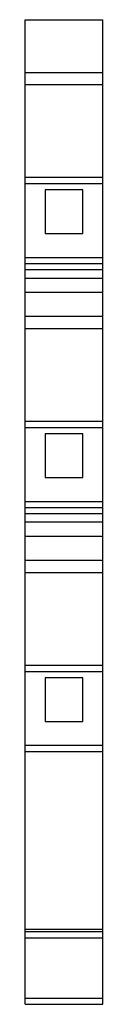
# Model space of a CAD drawing. Units: millimetres. Extents: x 29.5 to 35.7, y 6.8 to 85.5.
import ezdxf

# ---------------------------------------------------------------- set-up
doc = ezdxf.new("R2010")
doc.units = ezdxf.units.MM
doc.header["$LTSCALE"] = 5.98753
doc.layers.get('0').update_dxf_attribs({"linetype": 'CONTINUOUS'})

msp = doc.modelspace()

# ---------------------------------------------------------------- linework, layer by layer
at = {"color": 7, "linetype": 'CONTINUOUS'}
for p, q in [((29.486, 6.802), (29.486, 85.502)), ((29.486, 85.502), (35.686, 85.502)), ((35.686, 6.802), (35.686, 85.502)), ((35.686, 81.257), (29.486, 81.257)), ((29.486, 80.318), (35.686, 80.318)), ((29.486, 72.902), (35.686, 72.902)), ((29.486, 72.402), (35.686, 72.402)), ((31.086, 71.902), (31.086, 68.402)), ((34.086, 71.902), (31.086, 71.902)), ((34.086, 68.402), (34.086, 71.902)), ((31.086, 68.402), (34.086, 68.402)), ((29.486, 66.502), (35.686, 66.502)), ((29.486, 66.002), (35.686, 66.002)), ((29.486, 65.537), (35.686, 65.537)), ((29.486, 64.853), (35.686, 64.853)), ((29.486, 63.73), (35.686, 63.73)), ((35.686, 61.768), (29.486, 61.768)), ((29.486, 60.828), (35.686, 60.828)), ((29.486, 53.402), (35.686, 53.402)), ((29.486, 52.902), (35.686, 52.902)), ((31.086, 52.402), (31.086, 48.902)), ((34.086, 52.402), (31.086, 52.402)), ((34.086, 48.902), (34.086, 52.402)), ((31.086, 48.902), (34.086, 48.902)), ((29.486, 47.002), (35.686, 47.002)), ((29.486, 46.502), (35.686, 46.502)), ((29.486, 46.037), (35.686, 46.037)), ((29.486, 45.353), (35.686, 45.353)), ((29.486, 44.23), (35.686, 44.23)), ((35.686, 42.268), (29.486, 42.268)), ((29.486, 41.328), (35.686, 41.328)), ((29.486, 33.902), (35.686, 33.902)), ((29.486, 33.402), (35.686, 33.402)), ((34.086, 32.902), (31.086, 32.902)), ((31.086, 32.902), (31.086, 29.402)), ((34.086, 29.402), (34.086, 32.902)), ((31.086, 29.402), (34.086, 29.402)), ((29.486, 27.502), (35.686, 27.502)), ((29.486, 27.002), (35.686, 27.002)), ((29.486, 12.802), (35.686, 12.802)), ((35.686, 12.602), (29.486, 12.602)), ((29.486, 12.102), (35.686, 12.102)), ((29.486, 7.302), (35.686, 7.302)), ((29.486, 6.802), (35.686, 6.802))]:
    msp.add_line(p, q, dxfattribs=at)

doc.saveas('drawing.dxf')
